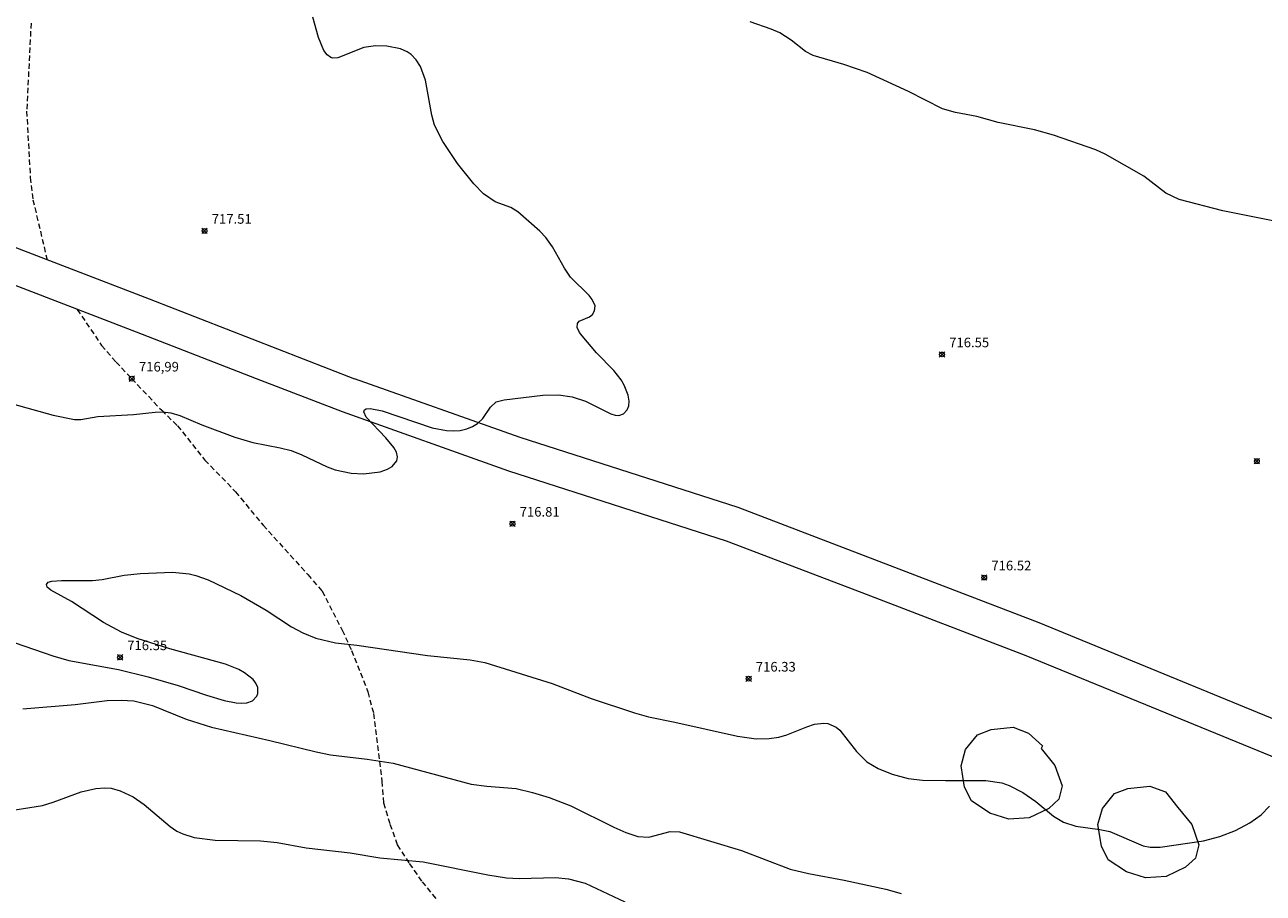
# Model space of a CAD drawing. Units: millimetres. Extents: x 424999 to 426000, y 4487000 to 4487501.
# Drawn here: x 425649 to 425778, y 4487239 to 4487330 of the extents above; entities that cross this region are included whole.
import ezdxf

# ---------------------------------------------------------------- set-up
doc = ezdxf.new("R2010")
doc.units = ezdxf.units.MM
doc.header["$MEASUREMENT"] = 0
doc.linetypes.add('SENDA', pattern=[0.842364, 0.557447, -0.284917])
for name, color, linetype, lineweight in [('f030026l_camino', 50, 'Continuous', 9), ('f030033l_senda', 7, 'SENDA', 9), ('f050002l_curvanivel_cgn', 23, 'Continuous', 9), ('f050002l_curvanivel_mae', 213, 'Continuous', 9), ('f050008p_puntocotaterreno', 7, 'Continuous', 9), ('f060140s_arboladourbano', 92, 'Continuous', 9)]:
    doc.layers.add(name, color=color, linetype=linetype, lineweight=lineweight)
doc.styles.add('Style-s7210005_h', font='txt')

# ---------------------------------------------------------------- blocks, each defined once
blk = doc.blocks.new('punto_cota')
at = {"layer": 'f050008p_puntocotaterreno'}
for points in [[(0, 0), (-0.28, 0.28)], [(0, 0), (-0.28, -0.28)], [(0, 0), (0.28, 0.28)], [(0, 0), (0.28, -0.28)]]:
    blk.add_lwpolyline(points, dxfattribs=at)
blk.add_circle((0, 0), 0.25, dxfattribs=at)

msp = doc.modelspace()

# ---------------------------------------------------------------- linework, layer by layer
at = {"layer": 'f030026l_camino'}
for points in [[(425513.86, 4487356.36, 0), (425556.05, 4487340.65, 0), (425582.45, 4487330.64, 0), (425612.68, 4487319.33, 0), (425642.2, 4487308.52, 0), (425661.65, 4487301.03, 0), (425683.06, 4487292.72, 0)], [(425672.84, 4487292.72, 0), (425660.31, 4487297.58, 0), (425640.9, 4487305.06, 0), (425611.39, 4487315.87, 0), (425581.14, 4487327.18, 0), (425554.75, 4487337.19, 0), (425512.57, 4487352.9, 0)], [(425890.7, 4487211.97, 0), (425860.77, 4487222.3, 0), (425838.68, 4487229.95, 0), (425812.95, 4487240.21, 0), (425783.04, 4487251.53, 0), (425753.07, 4487263.83, 0), (425735.99, 4487270.38, 0), (425721.84, 4487275.78, 0), (425699.14, 4487283.08, 0), (425681.8, 4487289.25, 0), (425672.84, 4487292.72, 0)], [(425890.7, 4487215.87, 0), (425861.98, 4487225.79, 0), (425839.97, 4487233.41, 0), (425814.29, 4487243.65, 0), (425784.4, 4487254.97, 0), (425754.44, 4487267.26, 0), (425737.31, 4487273.83, 0), (425723.07, 4487279.27, 0), (425700.33, 4487286.58, 0), (425683.06, 4487292.72, 0)]]:
    msp.add_polyline3d(points, dxfattribs=at)
at = {"layer": 'f030033l_senda'}
for points in [[(425649.33, 4487329.79, 0), (425648.87, 4487320.61, 0), (425649.25, 4487313.69, 0), (425649.53, 4487311.38, 0), (425651, 4487305.12, 0)], [(425654.15, 4487299.95, 0), (425656.69, 4487296.18, 0), (425658.2, 4487294.45, 0), (425659.83, 4487292.72, 0)], [(425659.83, 4487292.72, 0), (425662.95, 4487289.42, 0), (425664.59, 4487287.82, 0), (425667.45, 4487284.23, 0), (425670.65, 4487280.93, 0), (425673.53, 4487277.43, 0), (425678.18, 4487272.29, 0), (425679.67, 4487270.58, 0), (425681.76, 4487266.5, 0), (425682.75, 4487264.38, 0), (425684.45, 4487260.06, 0), (425685.04, 4487257.81, 0), (425685.91, 4487250.73, 0), (425686.09, 4487248.48, 0), (425686.75, 4487246.25, 0), (425687.52, 4487244.1, 0), (425688.77, 4487242.16, 0), (425690.1, 4487240.26, 0), (425691.56, 4487238.48, 0)]]:
    msp.add_polyline3d(points, dxfattribs=at)
at = {"layer": 'f050002l_curvanivel_cgn'}
for points in [[(425647.39, 4487290.08, 717), (425651.62, 4487288.92, 717), (425653.85, 4487288.46, 717), (425654.53, 4487288.47, 717), (425656.3, 4487288.79, 717), (425660, 4487289, 717), (425662.27, 4487289.23, 717), (425663.05, 4487289.25, 717), (425663.91, 4487289.16, 717), (425664.85, 4487288.87, 717), (425667.13, 4487287.92, 717), (425670.57, 4487286.62, 717), (425672.44, 4487286.06, 717), (425675.32, 4487285.51, 717), (425676.45, 4487285.22, 717), (425677.58, 4487284.79, 717), (425680.2, 4487283.53, 717), (425681.05, 4487283.2, 717), (425682.72, 4487282.85, 717), (425683.99, 4487282.81, 717), (425685.72, 4487283.02, 717), (425686.48, 4487283.27, 717), (425686.99, 4487283.56, 717), (425687.46, 4487284.15, 717), (425687.53, 4487284.58, 717), (425687.42, 4487285.06, 717), (425687.15, 4487285.55, 717), (425686.31, 4487286.54, 717), (425684.27, 4487288.71, 717), (425684.01, 4487289.26, 717), (425684.08, 4487289.47, 717), (425684.26, 4487289.57, 717), (425684.69, 4487289.6, 717), (425685.94, 4487289.38, 717), (425691.14, 4487287.58, 717), (425692.63, 4487287.31, 717), (425693.36, 4487287.28, 717), (425694.06, 4487287.33, 717), (425694.75, 4487287.48, 717), (425695.35, 4487287.72, 717), (425695.87, 4487288.04, 717), (425696.44, 4487288.57, 717), (425697.22, 4487289.75, 717), (425697.81, 4487290.3, 717), (425698.65, 4487290.53, 717), (425702.7, 4487290.99, 717), (425704.31, 4487291.05, 717), (425705.76, 4487290.83, 717), (425707.13, 4487290.37, 717), (425709.78, 4487289.05, 717), (425710.23, 4487288.91, 717), (425710.62, 4487288.89, 717), (425711.09, 4487289.04, 717), (425711.49, 4487289.47, 717), (425711.65, 4487289.89, 717), (425711.69, 4487290.38, 717), (425711.6, 4487290.99, 717), (425711.17, 4487292.06, 717), (425710.85, 4487292.59, 717), (425710.08, 4487293.56, 717), (425708.28, 4487295.42, 717), (425706.79, 4487297.19, 717), (425706.53, 4487297.54, 717), (425706.28, 4487298.07, 717), (425706.31, 4487298.49, 717), (425706.48, 4487298.71, 717), (425707.56, 4487299.16, 717), (425707.86, 4487299.42, 717), (425708.08, 4487299.78, 717), (425708.13, 4487300.32, 717), (425707.85, 4487300.98, 717), (425707.53, 4487301.38, 717), (425705.58, 4487303.32, 717), (425704.94, 4487304.25, 717), (425703.69, 4487306.47, 717), (425702.99, 4487307.45, 717), (425702.39, 4487308.1, 717), (425700.08, 4487310.12, 717), (425699.35, 4487310.56, 717), (425697.71, 4487311.18, 717), (425696.52, 4487311.99, 717), (425695.5, 4487313.03, 717), (425693.81, 4487315.17, 717), (425692.27, 4487317.47, 717), (425691.41, 4487319.15, 717), (425691.11, 4487320.2, 717), (425690.44, 4487323.86, 717), (425689.93, 4487325.28, 717), (425689.5, 4487325.96, 717), (425688.97, 4487326.52, 717), (425688.53, 4487326.82, 717), (425687.85, 4487327.12, 717), (425686.42, 4487327.38, 717), (425685.24, 4487327.44, 717), (425684.02, 4487327.24, 717), (425681.3, 4487326.18, 717), (425680.79, 4487326.15, 717), (425680.59, 4487326.21, 717), (425680.21, 4487326.48, 717), (425679.87, 4487326.96, 717), (425679.31, 4487328.3, 717), (425678.7, 4487330.43, 717)], [(425781.93, 4487308.57, 716), (425773.6, 4487310.24, 716), (425769.03, 4487311.41, 716), (425767.66, 4487312.05, 716), (425765.37, 4487313.85, 716), (425761.33, 4487316.15, 716), (425760.35, 4487316.6, 716), (425755.92, 4487318.1, 716), (425753.97, 4487318.66, 716), (425750.17, 4487319.44, 716), (425747.95, 4487320.07, 716), (425745.73, 4487320.47, 716), (425744.36, 4487320.87, 716), (425740.8, 4487322.66, 716), (425736.51, 4487324.65, 716), (425734.07, 4487325.48, 716), (425730.87, 4487326.41, 716), (425730.06, 4487326.85, 716), (425728.59, 4487328.03, 716), (425727.39, 4487328.77, 716), (425726.51, 4487329.16, 716), (425724.3, 4487329.93, 716)], [(425647.68, 4487265.19, 716), (425651.59, 4487263.82, 716), (425653.26, 4487263.32, 716), (425658.44, 4487262.39, 716), (425661.55, 4487261.64, 716), (425664.67, 4487260.74, 716), (425667.62, 4487259.71, 716), (425669.47, 4487259.15, 716), (425670.73, 4487258.9, 716), (425671.31, 4487258.87, 716), (425671.82, 4487258.91, 716), (425672.43, 4487259.14, 716), (425672.87, 4487259.61, 716), (425672.98, 4487259.9, 716), (425672.97, 4487260.5, 716), (425672.78, 4487260.96, 716), (425672.49, 4487261.34, 716), (425671.59, 4487262.06, 716), (425670.99, 4487262.39, 716), (425669.62, 4487262.95, 716), (425663.81, 4487264.54, 716), (425660.38, 4487265.64, 716), (425658.75, 4487266.28, 716), (425656.88, 4487267.29, 716), (425653.54, 4487269.5, 716), (425651.39, 4487270.65, 716), (425651, 4487270.98, 716), (425650.94, 4487271.25, 716), (425651.13, 4487271.5, 716), (425651.48, 4487271.62, 716), (425652.52, 4487271.69, 716), (425655.75, 4487271.66, 716), (425656.73, 4487271.77, 716), (425659.04, 4487272.23, 716), (425660.74, 4487272.42, 716), (425664.07, 4487272.53, 716), (425665.83, 4487272.36, 716), (425666.51, 4487272.2, 716), (425667.81, 4487271.74, 716), (425671.19, 4487270.12, 716), (425673.86, 4487268.59, 716), (425676.48, 4487266.84, 716), (425677.68, 4487266.21, 716), (425679.02, 4487265.67, 716), (425681.08, 4487265.18, 716), (425683.3, 4487264.93, 716), (425690.67, 4487263.85, 716), (425695.1, 4487263.39, 716), (425696.64, 4487263.11, 716), (425703.67, 4487260.93, 716), (425707.73, 4487259.38, 716), (425712.26, 4487257.86, 716), (425713.72, 4487257.44, 716), (425716.45, 4487256.9, 716), (425722.98, 4487255.43, 716), (425724.93, 4487255.16, 716), (425726.29, 4487255.18, 716), (425727.29, 4487255.34, 716), (425728.14, 4487255.59, 716), (425730.21, 4487256.43, 716), (425731.03, 4487256.69, 716), (425731.98, 4487256.8, 716), (425732.41, 4487256.75, 716), (425733.26, 4487256.39, 716), (425733.67, 4487256.06, 716), (425735.39, 4487253.85, 716), (425736.47, 4487252.77, 716), (425737.67, 4487252.06, 716), (425739.12, 4487251.46, 716), (425740.78, 4487251.02, 716), (425742.29, 4487250.86, 716), (425744.66, 4487250.8, 716), (425748.88, 4487250.83, 716), (425750.55, 4487250.57, 716), (425751.31, 4487250.3, 716), (425752.75, 4487249.55, 716), (425754.09, 4487248.61, 716), (425755.95, 4487247.09, 716), (425756.98, 4487246.46, 716), (425758.27, 4487246.05, 716), (425760.78, 4487245.72, 716), (425761.82, 4487245.49, 716), (425765.27, 4487244, 716), (425766, 4487243.86, 716), (425767.04, 4487243.87, 716), (425771.58, 4487244.52, 716), (425773.29, 4487244.98, 716), (425774.92, 4487245.61, 716), (425776.41, 4487246.4, 716), (425777.57, 4487247.24, 716), (425778.47, 4487248.15, 716)], [(425646.06, 4487247.52, 714), (425650.51, 4487248.22, 714), (425651.65, 4487248.54, 714), (425654.57, 4487249.65, 714), (425656.07, 4487249.98, 714), (425657.03, 4487250.05, 714), (425657.67, 4487250, 714), (425658.62, 4487249.75, 714), (425659.96, 4487249.11, 714), (425661.12, 4487248.3, 714), (425663.82, 4487246.03, 714), (425664.53, 4487245.55, 714), (425665.15, 4487245.24, 714), (425666.35, 4487244.87, 714), (425668.52, 4487244.58, 714), (425673.26, 4487244.52, 714), (425675, 4487244.36, 714), (425678.03, 4487243.81, 714), (425682.59, 4487243.28, 714), (425685.68, 4487242.75, 714), (425690.2, 4487242.35, 714), (425696.95, 4487240.97, 714), (425698.89, 4487240.67, 714), (425700.23, 4487240.61, 714), (425704.01, 4487240.7, 714), (425705.35, 4487240.57, 714), (425707.09, 4487240.1, 714), (425711.24, 4487238.16, 714)]]:
    msp.add_polyline3d(points, dxfattribs=at)
at = {"layer": 'f050002l_curvanivel_mae'}
msp.add_polyline3d([(425648.48, 4487258.3, 715), (425653.92, 4487258.74, 715), (425657.25, 4487259.15, 715), (425658.74, 4487259.21, 715), (425660.05, 4487259.11, 715), (425661.99, 4487258.65, 715), (425665.51, 4487257.22, 715), (425668.16, 4487256.37, 715), (425674.21, 4487255, 715), (425679.06, 4487253.79, 715), (425680.55, 4487253.49, 715), (425684.39, 4487253.04, 715), (425687.09, 4487252.62, 715), (425695.23, 4487250.45, 715), (425696.86, 4487250.23, 715), (425699.9, 4487249.98, 715), (425701.63, 4487249.58, 715), (425703.34, 4487249.05, 715), (425705.61, 4487248.19, 715), (425710.08, 4487245.94, 715), (425711.35, 4487245.39, 715), (425712.59, 4487244.98, 715), (425713.74, 4487244.89, 715), (425715.95, 4487245.49, 715), (425716.95, 4487245.46, 715), (425723.39, 4487243.52, 715), (425728.49, 4487241.58, 715), (425730.4, 4487241.11, 715), (425734.12, 4487240.42, 715), (425738.46, 4487239.47, 715), (425740.06, 4487239.03, 715)], dxfattribs=at)
at = {"layer": 'f060140s_arboladourbano'}
for points in [[(425754.64, 4487254.14, 0), (425756.07, 4487252.37, 0), (425756.83, 4487250.25, 0), (425756.48, 4487248.86, 0), (425755.44, 4487247.9, 0), (425753.4, 4487246.92, 0), (425751.26, 4487246.78, 0), (425749.29, 4487247.41, 0), (425747.37, 4487248.69, 0), (425746.67, 4487250.11, 0), (425746.29, 4487252.35, 0), (425746.77, 4487254.04, 0), (425748.02, 4487255.58, 0), (425749.43, 4487256.12, 0), (425751.72, 4487256.37, 0), (425753.33, 4487255.77, 0), (425754.78, 4487254.42, 0)], [(425768.91, 4487248.01, 0), (425770.34, 4487246.24, 0), (425771.1, 4487244.12, 0), (425770.75, 4487242.73, 0), (425769.71, 4487241.77, 0), (425767.67, 4487240.79, 0), (425765.53, 4487240.65, 0), (425763.56, 4487241.28, 0), (425761.64, 4487242.56, 0), (425760.94, 4487243.98, 0), (425760.56, 4487246.22, 0), (425761.04, 4487247.91, 0), (425762.29, 4487249.45, 0), (425763.7, 4487249.99, 0), (425765.99, 4487250.24, 0), (425767.6, 4487249.64, 0)]]:
    msp.add_polyline3d(points, close=True, dxfattribs=at)

# ---------------------------------------------------------------- block references
at = {"layer": 'f050008p_puntocotaterreno'}
for p in [(425667.42, 4487308.13, 717.51), (425744.31, 4487295.25, 716.55), (425659.83, 4487292.72, 716.99), (425777.14, 4487284.12, 716.32), (425699.53, 4487277.59, 716.81), (425748.71, 4487271.98, 716.52), (425658.61, 4487263.66, 716.35), (425724.15, 4487261.43, 716.33)]:
    msp.add_blockref('punto_cota', p, dxfattribs=at)

# ---------------------------------------------------------------- texts
at = {"layer": 'f050008p_puntocotaterreno', "style": 'Style-s7210005_h'}
for s, p in [('717.51', (425668.17, 4487308.88, 717.51)), ('716.55', (425745.06, 4487296, 716.55)), ('716,99', (425660.58, 4487293.47, 716.99)), ('716.81', (425700.28, 4487278.34, 716.81)), ('716.52', (425749.46, 4487272.73, 716.52)), ('716.35', (425659.36, 4487264.41, 716.35)), ('716.33', (425724.9, 4487262.18, 716.33))]:
    msp.add_text(s, height=1, dxfattribs=at).set_placement(p)

doc.saveas('drawing.dxf')
